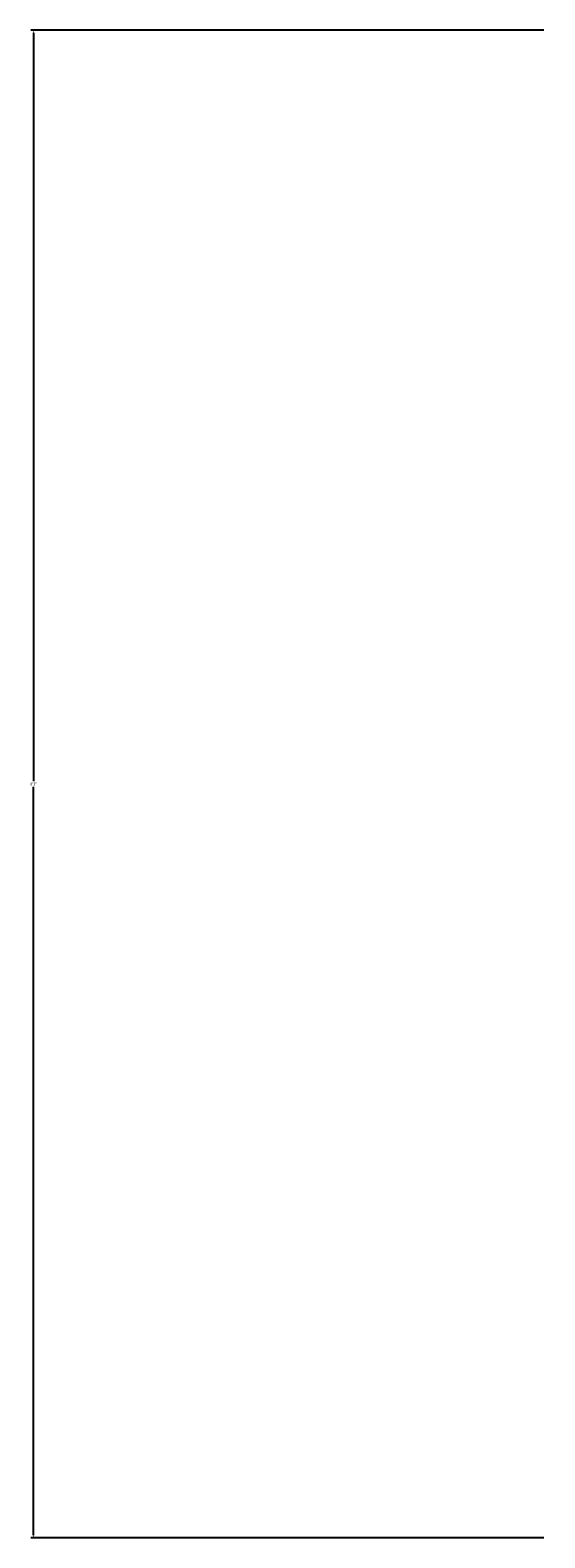
# Model space of a CAD drawing. Units: inches. Extents: x 17961 to 1320313, y -521103 to -249995.
# Drawn here: x 17961 to 17994, y -250094 to -249995 of the extents above; entities that cross this region are included whole.
import ezdxf

# ---------------------------------------------------------------- set-up
doc = ezdxf.new("R2010")
doc.units = ezdxf.units.IN
doc.header["$LTSCALE"] = 200
doc.header["$MEASUREMENT"] = 0
doc.layers.add('COLUMN DIM', color=7, linetype='Continuous', lineweight=9)
doc.styles.get("Standard").update_dxf_attribs({"font": 'verdana.TTF'})
doc.dimstyles.get("Standard").update_dxf_attribs({"dimtxt": 0.18, "dimasz": 0.18, "dimexe": 0.18, "dimexo": 0.0625, "dimgap": 0.09, "dimtad": 0, "dimtih": 1, "dimtoh": 1, "dimdec": 4, "dimzin": 0, "dimdsep": 46, "dimtxsty": 'Standard', "dimcen": 0.09, "dimadec": 0, "dimazin": 0, "dimtfac": 1, "dimtdec": 4, "dimtofl": 0, "dimtmove": 0, "dimatfit": 3, "dimfxl": 0, "dimtolj": 1, "dimtzin": 0, "dimarcsym": 0})

# ---------------------------------------------------------------- blocks, each defined once
blk = doc.blocks.new('*D742')
at = {"layer": 'COLUMN DIM', "color": 0, "lineweight": -2}
for p, q in [((17994.165, -249995.172), (17960.596, -249995.172)), ((17960.776, -249995.352), (17960.776, -250044.321)), ((17960.776, -250093.659), (17960.776, -250044.69)), ((17994.165, -250093.839), (17960.596, -250093.839))]:
    blk.add_line(p, q, dxfattribs=at)
at = {"layer": 'COLUMN DIM', "color": 0}
for points in [[(17960.746, -249995.352), (17960.806, -249995.352), (17960.776, -249995.172)], [(17960.746, -250093.659), (17960.806, -250093.659), (17960.776, -250093.839)]]:
    blk.add_solid(points, dxfattribs=at)
at = {"layer": 'Defpoints', "color": 0}
for p in [(17994.228, -249995.172), (17960.776, -250093.839), (17994.228, -250093.839)]:
    blk.add_point(p, dxfattribs=at)
at = {"layer": 'COLUMN DIM', "color": 0, "insert": (17960.776, -250044.505), "char_height": 0.18, "attachment_point": 5}
blk.add_mtext('\\A1;8\'3"', dxfattribs=at)

msp = doc.modelspace()

# ---------------------------------------------------------------- dimensions: what is measured, and where the dimension line sits
at = {"layer": 'COLUMN DIM'}
dim = msp.add_linear_dim(base=(17960.77558, -250093.83882), p1=(17994.22798, -249995.17216), p2=(17994.22798, -250093.83882), angle=90, text='8\'3"', dimstyle='Standard', override={"dimfxl": 0.03937, "dimarcsym": 1}, dxfattribs=at)
dim.commit()
dim.dimension.update_dxf_attribs({"geometry": '*D742', "text_midpoint": (17960.77558, -250044.50549), "dimtype": 160})

doc.saveas('drawing.dxf')
